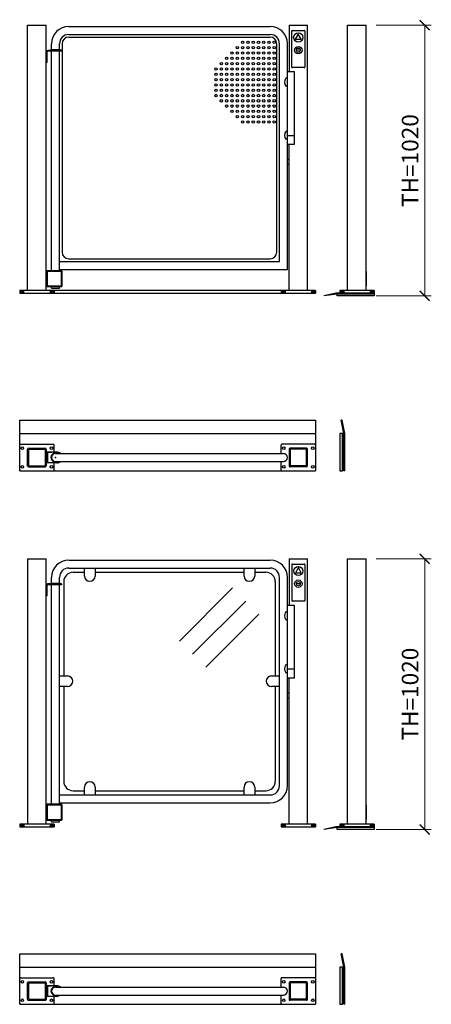
# Model space of a CAD drawing. Units: millimetres. Extents: x 91805 to 106008, y 116896 to 131739.
# Drawn here: x 104457 to 106008, y 120837 to 124547 of the extents above; entities that cross this region are included whole.
import ezdxf

# ---------------------------------------------------------------- set-up
doc = ezdxf.new("R2010")
doc.units = ezdxf.units.MM
doc.styles.add('Gar_roman', font='romans.shx')
doc.dimstyles.new('HETEK LIFT', dxfattribs={"dimscale": 25, "dimtxt": 2.5, "dimasz": 1.5, "dimexe": 1, "dimexo": 1.5, "dimtad": 1, "dimdec": 0, "dimtxsty": 'Gar_roman', "dimblk": 'ARCHTICK', "dimcen": -2, "dimclrd": 3, "dimclre": 3, "dimclrt": 1, "dimadec": 0, "dimazin": 0, "dimtfac": 1, "dimtdec": 0, "dimtmove": 0, "dimatfit": 3, "dimldrblk": 'ARCHTICK', "dimfxl": 0, "dimlwd": 15, "dimlwe": 15, "dimarcsym": 0})

# ---------------------------------------------------------------- blocks, each defined once
blk = doc.blocks.new('_ArchTick')
at = {"color": 0, "linetype": 'ByBlock', "const_width": 0.15}
blk.add_lwpolyline([(-0.5, -0.5), (0.5, 0.5)], dxfattribs=at)
blk = doc.blocks.new('*D586')
at = {"color": 3, "lineweight": 15}
for p, q in [((105800.5, 122515.6), (106008.3, 122515.6)), ((105983.3, 122515.6), (105983.3, 121495.6)), ((105800.5, 121495.6), (106008.3, 121495.6))]:
    blk.add_line(p, q, dxfattribs=at)
at = {"layer": 'Defpoints', "color": 0}
for p in [(105763, 122515.6), (105763, 121495.6), (105983.3, 121495.6)]:
    blk.add_point(p, dxfattribs=at)
at = {"color": 3, "lineweight": 15, "xscale": 37.5, "yscale": 37.5, "zscale": 37.5}
for p, rotation in [((105983.3, 122515.6), 90), ((105983.3, 121495.6), 270)]:
    blk.add_blockref('_ArchTick', p, dxfattribs=dict(at, rotation=rotation))
at = {"color": 1, "insert": (105936.4, 122005.6), "char_height": 62.5, "attachment_point": 5, "rotation": 90, "style": 'Gar_roman'}
blk.add_mtext('TH=1020', dxfattribs=at)
blk = doc.blocks.new('*D587')
at = {"color": 3, "lineweight": 15}
for p, q in [((105800.5, 124526), (106008.3, 124526)), ((105983.3, 124526), (105983.3, 123506)), ((105800.5, 123506), (106008.3, 123506))]:
    blk.add_line(p, q, dxfattribs=at)
at = {"layer": 'Defpoints', "color": 0}
for p in [(105763, 124526), (105763, 123506), (105983.3, 123506)]:
    blk.add_point(p, dxfattribs=at)
at = {"color": 3, "lineweight": 15, "xscale": 37.5, "yscale": 37.5, "zscale": 37.5}
for p, rotation in [((105983.3, 124526), 90), ((105983.3, 123506), 270)]:
    blk.add_blockref('_ArchTick', p, dxfattribs=dict(at, rotation=rotation))
at = {"color": 1, "insert": (105936.4, 124016), "char_height": 62.5, "attachment_point": 5, "rotation": 90, "style": 'Gar_roman'}
blk.add_mtext('TH=1020', dxfattribs=at)

msp = doc.modelspace()

# ---------------------------------------------------------------- linework, layer by layer
for p, q in [((104487, 123526), (104487, 124526)), ((104487, 124526), (104557, 124526)), ((104557, 123526), (104557, 124526)), ((104642, 124521), (105117, 124521)), ((104926, 124521), (105401, 124521)), ((105472, 124526), (105542, 124526)), ((105472, 124526), (105472, 124351)), ((105482, 124503), (105482, 124369)), ((105485, 124506), (105529, 124506)), ((105532, 124503), (105532, 124369)), ((105542, 123526), (105542, 124526)), ((105693, 123526), (105693, 124526)), ((105693, 124526), (105763, 124526)), ((105763, 123526), (105763, 124526)), ((104642, 124491), (105117, 124491)), ((104642, 124481), (105401, 124481)), ((104926, 124491), (105401, 124491)), ((104557, 124386), (104557, 124431)), ((104614.9, 124431), (104563, 124431)), ((104573.3, 124433), (104577, 124433)), ((104573.3, 124431), (104573.3, 124433)), ((104577, 124433), (104577, 124456)), ((104607, 124433), (104577, 124433)), ((104607, 124433), (104607, 124456)), ((104610.7, 124433), (104607, 124433)), ((104610.7, 124431), (104610.7, 124433)), ((104614.9, 124431), (104614.9, 124428)), ((104617, 124456), (104617, 123671)), ((105426, 123671), (105426, 124456)), ((105436, 123636), (105436, 124456)), ((105466, 123606), (105466, 124456)), ((105763, 124386), (105763, 124431)), ((104560, 124386), (104560, 124425)), ((104614.9, 124428), (104563, 124428)), ((104577, 123601), (104577, 124428)), ((104607, 123601), (104607, 124428)), ((104560, 124386), (104557, 124386)), ((105529, 124366), (105485, 124366)), ((105466, 124326), (105460.4, 124326)), ((105466, 124351), (105491, 124351)), ((105466, 124311), (105466, 124326)), ((105491, 124351), (105491, 124076)), ((105466, 124296), (105460.4, 124296)), ((105466, 124126), (105460.4, 124126)), ((105466, 124096), (105460.4, 124096)), ((105466, 124111), (105466, 124126)), ((105466, 124111), (105491, 124111)), ((105491, 124076), (105466, 124076)), ((105472, 123526), (105472, 124076)), ((105466, 124021), (105471, 124021)), ((105471, 124021), (105471, 124001)), ((105471, 124001), (105466, 124001)), ((104607, 123636), (105099.5, 123636)), ((104642, 123646), (105401, 123646)), ((104908.5, 123636), (105436, 123636)), ((104557, 123598), (104557, 123544)), ((104614, 123601), (104560, 123601)), ((104560, 123596.5), (104560, 123545.5)), ((104612.5, 123598), (104561.5, 123598)), ((104607, 123606), (105099.5, 123606)), ((104614, 123545.5), (104614, 123596.5)), ((104617, 123544), (104617, 123598)), ((104908.5, 123606), (105466, 123606)), ((105763, 123598), (105763, 123544)), ((104560, 123541), (104614, 123541)), ((104561.5, 123544), (104612.5, 123544)), ((104577, 123535.4), (104577, 123541)), ((104607, 123535.4), (104607, 123541)), ((105442, 123526), (104457, 123526)), ((104457, 123526), (104457, 123516)), ((104457, 123516), (105442, 123516)), ((104462, 123526), (104462, 123516)), ((104467, 123526), (104467, 123516)), ((104472, 123526), (104472, 123516)), ((104572, 123526), (104572, 123516)), ((104577, 123535.4), (104607, 123535.4)), ((104577, 123526), (104577, 123516)), ((104582, 123526), (104582, 123516)), ((104587, 123516), (104587, 123526)), ((104587, 123526), (104587, 123516)), ((105442, 123526), (105442, 123516)), ((105572, 123526), (105442, 123526)), ((105442, 123516), (105572, 123516)), ((105447, 123526), (105447, 123516)), ((105452, 123526), (105452, 123516)), ((105457, 123526), (105457, 123516)), ((105557, 123526), (105557, 123516)), ((105562, 123526), (105562, 123516)), ((105562, 123526), (105562, 123516)), ((105567, 123526), (105567, 123516)), ((105572, 123526), (105572, 123516)), ((105572, 123516), (105572, 123526)), ((105648, 123516), (105603, 123506)), ((105653, 123513), (105603, 123506)), ((105793, 123516), (105648, 123516)), ((105793, 123513), (105653, 123513)), ((105653, 123506), (105653, 123513)), ((105793, 123506), (105653, 123506)), ((105793, 123526), (105663, 123526)), ((105663, 123526), (105663, 123516)), ((105663, 123516), (105793, 123516)), ((105668, 123526), (105668, 123516)), ((105673, 123526), (105673, 123516)), ((105678, 123526), (105678, 123516)), ((105778, 123526), (105778, 123516)), ((105783, 123526), (105783, 123516)), ((105788, 123526), (105788, 123516)), ((105793, 123516), (105793, 123526)), ((105793, 123526), (105793, 123516)), ((105793, 123516), (105793, 123513)), ((105793, 123513), (105793, 123506)), ((104457, 123037.2), (104971.9, 123037.2)), ((104457, 122847.2), (104457, 123037.2)), ((104971.9, 123037.2), (105572, 123037.2)), ((105572, 123037.2), (105572, 122847.2)), ((105679, 122987.2), (105669, 123037.2)), ((105672, 123037.2), (105669, 123037.2)), ((105682, 122987.2), (105672, 123037.2)), ((104457, 122987.2), (105572, 122987.2)), ((105673, 122987.2), (105663, 122987.2)), ((105663, 122987.2), (105663, 122847.2)), ((105673, 122847.2), (105673, 122987.2)), ((105679, 122847.2), (105679, 122987.2)), ((105682, 122847.2), (105682, 122987.2)), ((104460, 122947.2), (104584, 122947.2)), ((105569, 122947.2), (105445, 122947.2)), ((104487, 122866.2), (104487, 122928.2)), ((104491, 122932.2), (104553, 122932.2)), ((104491, 122866.2), (104491, 122928.2)), ((104491, 122928.2), (104553, 122928.2)), ((104553, 122928.2), (104553, 122866.2)), ((104557, 122928.2), (104557, 122866.2)), ((104597.2, 122917.2), (104557, 122917.2)), ((104557, 122917.2), (104577, 122917.2)), ((104562, 122917.2), (104562, 122877.2)), ((104587, 122917.2), (104587, 122944.2)), ((104592, 122912.2), (105451, 122912.2)), ((105442, 122912.2), (105442, 122944.2)), ((105472, 122928.2), (105472, 122866.2)), ((105538, 122932.2), (105476, 122932.2)), ((105476, 122928.2), (105476, 122866.2)), ((105538, 122928.2), (105476, 122928.2)), ((105538, 122866.2), (105538, 122928.2)), ((105542, 122866.2), (105542, 122928.2)), ((104597.2, 122877.2), (104557, 122877.2)), ((104587, 122850.2), (104587, 122877.2)), ((104592, 122882.2), (104835.4, 122882.2)), ((104835.4, 122882.2), (105451, 122882.2)), ((105442, 122850.2), (105442, 122882.2)), ((104457, 122847.2), (104971.9, 122847.2)), ((104491, 122866.2), (104553, 122866.2)), ((104491, 122862.2), (104553, 122862.2)), ((104971.9, 122847.2), (105572, 122847.2)), ((105538, 122866.2), (105476, 122866.2)), ((105538, 122862.2), (105476, 122862.2)), ((105663, 122847.2), (105673, 122847.2)), ((105682, 122847.2), (105679, 122847.2)), ((104487.2, 121515.6), (104487.2, 122515.6)), ((104487.2, 122515.6), (104557.2, 122515.6)), ((104557.2, 121515.6), (104557.2, 122515.6)), ((104642.2, 122510.6), (104972.1, 122510.6)), ((104972.1, 122510.6), (105401.2, 122510.6)), ((105472.2, 122515.6), (105542.2, 122515.6)), ((105472.2, 122515.6), (105472.2, 122340.6)), ((105542.2, 121515.6), (105542.2, 122515.6)), ((105693, 121515.6), (105693, 122515.6)), ((105693, 122515.6), (105763, 122515.6)), ((105763, 121515.6), (105763, 122515.6)), ((104642.2, 122480.6), (104972.1, 122480.6)), ((104658.2, 122464.6), (104701.2, 122464.6)), ((104701.2, 122450.6), (104701.2, 122480.6)), ((104741.2, 122480.6), (104741.2, 122450.6)), ((104741.2, 122464.6), (105302.6, 122464.6)), ((104972.1, 122480.6), (105401.2, 122480.6)), ((105302.6, 122450.6), (105302.6, 122480.6)), ((105342.6, 122480.6), (105342.6, 122450.6)), ((105342.6, 122464.6), (105385.2, 122464.6)), ((105482.2, 122492.6), (105482.2, 122358.6)), ((105485.2, 122495.6), (105529.2, 122495.6)), ((105532.2, 122492.6), (105532.2, 122358.6)), ((104577.2, 122422.6), (104577.2, 122445.6)), ((104607.2, 122422.6), (104607.2, 122445.6)), ((104623.2, 122429.6), (104623.2, 122074.1)), ((105420.2, 122429.6), (105420.2, 122074.1)), ((105436.2, 121660.6), (105436.2, 122445.6)), ((105466.2, 121660.6), (105466.2, 122445.6)), ((104557.2, 122375.6), (104557.2, 122420.6)), ((104560.2, 122375.6), (104560.2, 122414.6)), ((104615.1, 122420.6), (104563.2, 122420.6)), ((104615.1, 122417.6), (104563.2, 122417.6)), ((104573.5, 122422.6), (104577.2, 122422.6)), ((104573.5, 122420.6), (104573.5, 122422.6)), ((104607.2, 122422.6), (104577.2, 122422.6)), ((104577.2, 121590.6), (104577.2, 122417.6)), ((104610.9, 122422.6), (104607.2, 122422.6)), ((104607.2, 121590.6), (104607.2, 122417.6)), ((104610.9, 122420.6), (104610.9, 122422.6)), ((104615.1, 122420.6), (104615.1, 122417.6)), ((105059.2, 122205.6), (105259.2, 122405.6)), ((105763, 122375.6), (105763, 122420.6)), ((104560.2, 122375.6), (104557.2, 122375.6)), ((105108.7, 122156.1), (105308.7, 122356.1)), ((105529.2, 122355.6), (105485.2, 122355.6)), ((105466.2, 122315.6), (105460.6, 122315.6)), ((105466.2, 122340.6), (105491.2, 122340.6)), ((105466.2, 122300.6), (105466.2, 122315.6)), ((105491.2, 122340.6), (105491.2, 122065.6)), ((105158.2, 122106.6), (105358.2, 122306.6)), ((105466.2, 122285.6), (105460.6, 122285.6)), ((105466.2, 122115.6), (105460.6, 122115.6)), ((105466.2, 122100.6), (105466.2, 122115.6)), ((105466.2, 122100.6), (105491.2, 122100.6)), ((104607.2, 122074.1), (104637.2, 122074.1)), ((105406.2, 122074.1), (105436.2, 122074.1)), ((105466.2, 122085.6), (105460.6, 122085.6)), ((105491.2, 122065.6), (105466.2, 122065.6)), ((105472.2, 121515.6), (105472.2, 122065.6)), ((104637.2, 122034.1), (104607.2, 122034.1)), ((104623.2, 122034.1), (104623.2, 121676.6)), ((105436.2, 122034.1), (105406.2, 122034.1)), ((105420.2, 122034.1), (105420.2, 121676.6)), ((105466.2, 122010.6), (105471.2, 122010.6)), ((105471.2, 121990.6), (105466.2, 121990.6)), ((105471.2, 122010.6), (105471.2, 121990.6)), ((104701.2, 121625.6), (104701.2, 121655.6)), ((104741.2, 121655.6), (104741.2, 121625.6)), ((105302.6, 121625.6), (105302.6, 121655.6)), ((105342.6, 121655.6), (105342.6, 121625.6)), ((104607.2, 121625.6), (104972.1, 121625.6)), ((104658.2, 121641.6), (104701.2, 121641.6)), ((104741.2, 121641.6), (105302.6, 121641.6)), ((104972.1, 121625.6), (105401.2, 121625.6)), ((105342.6, 121641.6), (105385.2, 121641.6)), ((104557.2, 121587.6), (104557.2, 121533.6)), ((104614.2, 121590.6), (104560.2, 121590.6)), ((104560.2, 121586.1), (104560.2, 121535.1)), ((104612.7, 121587.6), (104561.7, 121587.6)), ((104607.2, 121595.6), (104972.1, 121595.6)), ((104614.2, 121535.1), (104614.2, 121586.1)), ((104617.2, 121533.6), (104617.2, 121587.6)), ((104972.1, 121595.6), (105401.2, 121595.6)), ((105763, 121587.6), (105763, 121533.6)), ((104587.2, 121515.6), (104457.2, 121515.6)), ((104457.2, 121515.6), (104457.2, 121505.6)), ((104457.2, 121505.6), (104587.2, 121505.6)), ((104462.2, 121515.6), (104462.2, 121505.6)), ((104467.2, 121515.6), (104467.2, 121505.6)), ((104472.2, 121515.6), (104472.2, 121505.6)), ((104560.2, 121530.6), (104614.2, 121530.6)), ((104561.7, 121533.6), (104612.7, 121533.6)), ((104572.2, 121515.6), (104572.2, 121505.6)), ((104577.2, 121525), (104577.2, 121530.6)), ((104577.2, 121525), (104607.2, 121525)), ((104577.2, 121515.6), (104577.2, 121505.6)), ((104582.2, 121515.6), (104582.2, 121505.6)), ((104587.2, 121505.6), (104587.2, 121515.6)), ((104587.2, 121515.6), (104587.2, 121505.6)), ((104607.2, 121525), (104607.2, 121530.6)), ((105442.2, 121515.6), (105442.2, 121505.6)), ((105572.2, 121515.6), (105442.2, 121515.6)), ((105442.2, 121505.6), (105572.2, 121505.6)), ((105447.2, 121515.6), (105447.2, 121505.6)), ((105452.2, 121515.6), (105452.2, 121505.6)), ((105457.2, 121515.6), (105457.2, 121505.6)), ((105557.2, 121515.6), (105557.2, 121505.6)), ((105562.2, 121515.6), (105562.2, 121505.6)), ((105562.2, 121515.6), (105562.2, 121505.6)), ((105567.2, 121515.6), (105567.2, 121505.6)), ((105572.2, 121515.6), (105572.2, 121505.6)), ((105572.2, 121505.6), (105572.2, 121515.6)), ((105648, 121505.6), (105603, 121495.6)), ((105653, 121502.6), (105603, 121495.6)), ((105793, 121505.6), (105648, 121505.6)), ((105793, 121502.6), (105653, 121502.6)), ((105653, 121495.6), (105653, 121502.6)), ((105793, 121515.6), (105663, 121515.6)), ((105663, 121515.6), (105663, 121505.6)), ((105663, 121505.6), (105793, 121505.6)), ((105668, 121515.6), (105668, 121505.6)), ((105673, 121515.6), (105673, 121505.6)), ((105678, 121515.6), (105678, 121505.6)), ((105778, 121515.6), (105778, 121505.6)), ((105783, 121515.6), (105783, 121505.6)), ((105788, 121515.6), (105788, 121505.6)), ((105793, 121505.6), (105793, 121515.6)), ((105793, 121515.6), (105793, 121505.6)), ((105793, 121505.6), (105793, 121502.6)), ((105793, 121502.6), (105793, 121495.6)), ((105793, 121495.6), (105653, 121495.6)), ((104457, 121026.9), (104971.9, 121026.9)), ((104457, 120836.9), (104457, 121026.9)), ((104971.9, 121026.9), (105572, 121026.9)), ((105572, 121026.9), (105572, 120836.9)), ((105679, 120976.9), (105669, 121026.9)), ((105672, 121026.9), (105669, 121026.9)), ((105682, 120976.9), (105672, 121026.9)), ((104457, 120976.9), (105572, 120976.9)), ((105673, 120976.9), (105663, 120976.9)), ((105663, 120976.9), (105663, 120836.9)), ((105673, 120836.9), (105673, 120976.9)), ((105679, 120836.9), (105679, 120976.9)), ((105682, 120836.9), (105682, 120976.9)), ((104460, 120936.9), (104584, 120936.9)), ((104487, 120855.9), (104487, 120917.9)), ((104491, 120921.9), (104553, 120921.9)), ((104491, 120855.9), (104491, 120917.9)), ((104491, 120917.9), (104553, 120917.9)), ((104553, 120917.9), (104553, 120855.9)), ((104557, 120917.9), (104557, 120855.9)), ((104597.2, 120906.9), (104557, 120906.9)), ((104557, 120906.9), (104577, 120906.9)), ((104562, 120906.9), (104562, 120866.9)), ((104587, 120906.9), (104587, 120933.9)), ((105442, 120901.9), (105442, 120933.9)), ((105569, 120936.9), (105445, 120936.9)), ((105472, 120917.9), (105472, 120855.9)), ((105538, 120921.9), (105476, 120921.9)), ((105476, 120917.9), (105476, 120855.9)), ((105538, 120917.9), (105476, 120917.9)), ((105538, 120855.9), (105538, 120917.9)), ((105542, 120855.9), (105542, 120917.9)), ((104592, 120901.9), (105451, 120901.9)), ((104592, 120871.9), (104835.4, 120871.9)), ((104835.4, 120871.9), (105451, 120871.9)), ((105442, 120839.9), (105442, 120871.9)), ((104457, 120836.9), (104971.9, 120836.9)), ((104491, 120855.9), (104553, 120855.9)), ((104491, 120851.9), (104553, 120851.9)), ((104597.2, 120866.9), (104557, 120866.9)), ((104587, 120839.9), (104587, 120866.9)), ((104971.9, 120836.9), (105572, 120836.9)), ((105538, 120855.9), (105476, 120855.9)), ((105538, 120851.9), (105476, 120851.9)), ((105663, 120836.9), (105673, 120836.9)), ((105682, 120836.9), (105679, 120836.9))]:
    msp.add_line(p, q)
for points in [[(105507, 124492.7), (105495.8, 124473.4), (105518.2, 124473.4)], [(105504.3, 124433), (105512.8, 124433), (105512.8, 124431.3), (105504.3, 124431.3)], [(105507.2, 122482.4), (105496.1, 122463), (105518.4, 122463)], [(105504.6, 122422.7), (105513, 122422.7), (105513, 122421), (105504.6, 122421)]]:
    msp.add_lwpolyline(points, close=True)
for centre, radius in [((105507, 124479.8), 17.5), ((105277, 124441), 4.5), ((105297, 124461), 4.5), ((105297, 124441), 4.5), ((105317, 124461), 4.5), ((105317, 124441), 4.5), ((105337, 124461), 4.5), ((105337, 124441), 4.5), ((105357, 124461), 4.5), ((105357, 124441), 4.5), ((105377, 124461), 4.5), ((105377, 124441), 4.5), ((105396.1, 124461), 4.5), ((105396.1, 124441), 4.5), ((105416.1, 124461), 4.5), ((105416.1, 124441), 4.5), ((105507, 124432.1), 14), ((105507, 124432.1), 7.78), ((105237, 124401), 4.5), ((105257, 124421), 4.5), ((105257, 124401), 4.5), ((105277, 124421), 4.5), ((105277, 124401), 4.5), ((105297, 124421), 4.5), ((105297, 124401), 4.5), ((105317, 124421), 4.5), ((105317, 124401), 4.5), ((105337, 124421), 4.5), ((105337, 124401), 4.5), ((105357, 124421), 4.5), ((105357, 124401), 4.5), ((105377, 124421), 4.5), ((105377, 124401), 4.5), ((105396.1, 124421), 4.5), ((105396.1, 124401), 4.5), ((105416.1, 124421), 4.5), ((105416.1, 124401), 4.5), ((105197, 124361), 4.5), ((105217, 124381), 4.5), ((105217, 124361), 4.5), ((105237, 124381), 4.5), ((105237, 124361), 4.5), ((105257, 124381), 4.5), ((105257, 124361), 4.5), ((105277, 124381), 4.5), ((105277, 124361), 4.5), ((105297, 124381), 4.5), ((105297, 124361), 4.5), ((105317, 124381), 4.5), ((105317, 124361), 4.5), ((105337, 124381), 4.5), ((105337, 124361), 4.5), ((105357, 124381), 4.5), ((105357, 124361), 4.5), ((105377, 124381), 4.5), ((105377, 124361), 4.5), ((105396.1, 124381), 4.5), ((105396.1, 124361), 4.5), ((105416.1, 124381), 4.5), ((105416.1, 124361), 4.5), ((105197, 124341), 4.5), ((105197, 124321), 4.5), ((105217, 124341), 4.5), ((105217, 124321), 4.5), ((105237, 124341), 4.5), ((105237, 124321), 4.5), ((105257, 124341), 4.5), ((105257, 124321), 4.5), ((105277, 124341), 4.5), ((105277, 124321), 4.5), ((105297, 124341), 4.5), ((105297, 124321), 4.5), ((105317, 124341), 4.5), ((105317, 124321), 4.5), ((105337, 124341), 4.5), ((105337, 124321), 4.5), ((105357, 124341), 4.5), ((105357, 124321), 4.5), ((105377, 124341), 4.5), ((105377, 124321), 4.5), ((105396.1, 124341), 4.5), ((105396.1, 124321), 4.5), ((105416.1, 124341), 4.5), ((105416.1, 124321), 4.5), ((105197, 124301), 4.5), ((105197, 124281), 4.5), ((105217, 124301), 4.5), ((105217, 124281), 4.5), ((105237, 124301), 4.5), ((105237, 124281), 4.5), ((105257, 124301), 4.5), ((105257, 124281), 4.5), ((105277, 124301), 4.5), ((105277, 124281), 4.5), ((105297, 124301), 4.5), ((105297, 124281), 4.5), ((105317, 124301), 4.5), ((105317, 124281), 4.5), ((105337, 124301), 4.5), ((105337, 124281), 4.5), ((105357, 124301), 4.5), ((105357, 124281), 4.5), ((105377, 124301), 4.5), ((105377, 124281), 4.5), ((105396.1, 124301), 4.5), ((105396.1, 124281), 4.5), ((105416.1, 124301), 4.5), ((105416.1, 124281), 4.5), ((105197, 124261), 4.5), ((105217, 124261), 4.5), ((105217, 124241), 4.5), ((105237, 124261), 4.5), ((105237, 124241), 4.5), ((105257, 124261), 4.5), ((105257, 124241), 4.5), ((105277, 124261), 4.5), ((105277, 124241), 4.5), ((105297, 124261), 4.5), ((105297, 124241), 4.5), ((105317, 124261), 4.5), ((105317, 124241), 4.5), ((105337, 124261), 4.5), ((105337, 124241), 4.5), ((105357, 124261), 4.5), ((105357, 124241), 4.5), ((105377, 124261), 4.5), ((105377, 124241), 4.5), ((105396.1, 124261), 4.5), ((105396.1, 124241), 4.5), ((105416.1, 124261), 4.5), ((105416.1, 124241), 4.5), ((105237, 124221), 4.5), ((105257, 124221), 4.5), ((105277, 124221), 4.5), ((105297, 124221), 4.5), ((105317, 124221), 4.5), ((105337, 124221), 4.5), ((105357, 124221), 4.5), ((105377, 124221), 4.5), ((105396.1, 124221), 4.5), ((105416.1, 124221), 4.5), ((105257, 124201), 4.5), ((105277, 124201), 4.5), ((105277, 124181), 4.5), ((105297, 124201), 4.5), ((105297, 124181), 4.5), ((105317, 124201), 4.5), ((105317, 124181), 4.5), ((105337, 124201), 4.5), ((105337, 124181), 4.5), ((105357, 124201), 4.5), ((105357, 124181), 4.5), ((105377, 124201), 4.5), ((105377, 124181), 4.5), ((105396.1, 124201), 4.5), ((105396.1, 124181), 4.5), ((105416.1, 124201), 4.5), ((105416.1, 124181), 4.5), ((105297, 124161), 4.5), ((105317, 124161), 4.5), ((105337, 124161), 4.5), ((105357, 124161), 4.5), ((105377, 124161), 4.5), ((105396.1, 124161), 4.5), ((105416.1, 124161), 4.5), ((104467, 122932.2), 5), ((104577, 122932.2), 5), ((105452, 122932.2), 5), ((105562, 122932.2), 5), ((104467, 122862.2), 5), ((104577, 122862.2), 5), ((105452, 122862.2), 5), ((105562, 122862.2), 5), ((105507.2, 122469.5), 17.5), ((105507.2, 122421.7), 14), ((105507.2, 122421.7), 7.78), ((104467, 120921.9), 5), ((104577, 120921.9), 5), ((105452, 120921.9), 5), ((105562, 120921.9), 5), ((104467, 120851.9), 5), ((104577, 120851.9), 5), ((105452, 120851.9), 5), ((105562, 120851.9), 5)]:
    msp.add_circle(centre, radius)
for centre, radius, start, end in [((104642, 124456), 65, 90, 180), ((105401, 124456), 65, 0, 90), ((105485, 124503), 3, 90, 180), ((105529, 124503), 3, 0, 90), ((104642, 124456), 35, 90, 180), ((104642, 124456), 25, 90, 180), ((105401, 124456), 35, 0, 90), ((105401, 124456), 25, 0, 90), ((104563, 124425), 6, 90, 180), ((104563, 124425), 3, 90, 180), ((105485, 124369), 3, 180, 270), ((105529, 124369), 3, 270, 0), ((105479.1, 124311), 24, 141.2595, 218.7405), ((105479.1, 124111), 24, 141.2595, 218.7405), ((104642, 123671), 25, 180, 270), ((105401, 123671), 25, 270, 0), ((104560, 123598), 3, 90, 180), ((104561.5, 123596.5), 1.5, 90, 180), ((104612.5, 123596.5), 1.5, 0, 90), ((104614, 123598), 3, 0, 90), ((104560, 123544), 3, 180, 270), ((104561.5, 123545.5), 1.5, 180, 270), ((104612.5, 123545.5), 1.5, 270, 0), ((104614, 123544), 3, 270, 0), ((104460, 122944.2), 3, 90, 180), ((104584, 122944.2), 3, 0, 90), ((105445, 122944.2), 3, 90, 180), ((105569, 122944.2), 3, 0, 90), ((104491, 122928.2), 4, 90, 180), ((104553, 122928.2), 4, 0, 90), ((104592, 122897.2), 17, 61.9275, 298.0725), ((104592, 122897.2), 15, 90, 270), ((104597.2, 122897.2), 20, 48.5904, 90), ((105451, 122897.2), 15, 270, 90), ((105476, 122928.2), 4, 90, 180), ((105538, 122928.2), 4, 0, 90), ((104597.2, 122897.2), 20, 270, 311.4096), ((104460, 122850.2), 3, 180, 270), ((104491, 122866.2), 4, 180, 270), ((104553, 122866.2), 4, 270, 0), ((104584, 122850.2), 3, 270, 0), ((105445, 122850.2), 3, 180, 265.9907), ((105476, 122866.2), 4, 180, 270), ((105538, 122866.2), 4, 270, 0), ((104642.2, 122445.6), 65, 90, 180), ((105401.2, 122445.6), 65, 0, 90), ((104642.2, 122445.6), 35, 90, 180), ((104658.2, 122429.6), 35, 90, 180), ((105385.2, 122429.6), 35, 0, 90), ((105401.2, 122445.6), 35, 0, 90), ((105485.2, 122492.6), 3, 90, 180), ((105529.2, 122492.6), 3, 0, 90), ((104721.2, 122450.6), 20, 180, 0), ((105322.6, 122450.6), 20, 180, 0), ((104563.2, 122414.6), 6, 90, 180), ((104563.2, 122414.6), 3, 90, 180), ((105485.2, 122358.6), 3, 180, 270), ((105529.2, 122358.6), 3, 270, 0), ((105479.3, 122300.6), 24, 141.2595, 218.7405), ((105479.3, 122100.6), 24, 141.2595, 218.7405), ((104637.2, 122054.1), 20, 270, 90), ((105406.2, 122054.1), 20, 90, 270), ((104658.2, 121676.6), 35, 180, 270), ((104721.2, 121655.6), 20, 0, 180), ((105322.6, 121655.6), 20, 0, 180), ((105385.2, 121676.6), 35, 270, 0), ((105401.2, 121660.6), 65, 270, 0), ((105401.2, 121660.6), 35, 270, 0), ((104560.2, 121587.6), 3, 90, 180), ((104561.7, 121586.1), 1.5, 90, 180), ((104612.7, 121586.1), 1.5, 0, 90), ((104614.2, 121587.6), 3, 0, 90), ((104561.7, 121535.1), 1.5, 180, 270), ((104612.7, 121535.1), 1.5, 270, 0), ((104560.2, 121533.6), 3, 180, 270), ((104614.2, 121533.6), 3, 270, 0), ((104460, 120933.9), 3, 90, 180), ((104491, 120917.9), 4, 90, 180), ((104553, 120917.9), 4, 0, 90), ((104584, 120933.9), 3, 0, 90), ((104597.2, 120886.9), 20, 48.5904, 90), ((105445, 120933.9), 3, 90, 180), ((105476, 120917.9), 4, 90, 180), ((105538, 120917.9), 4, 0, 90), ((105569, 120933.9), 3, 0, 90), ((104592, 120886.9), 17, 61.9275, 298.0725), ((104592, 120886.9), 15, 90, 270), ((104597.2, 120886.9), 20, 270, 311.4096), ((105451, 120886.9), 15, 270, 90), ((104460, 120839.9), 3, 180, 270), ((104491, 120855.9), 4, 180, 270), ((104553, 120855.9), 4, 270, 0), ((104584, 120839.9), 3, 270, 0), ((105445, 120839.9), 3, 180, 265.9907), ((105476, 120855.9), 4, 180, 270), ((105538, 120855.9), 4, 270, 0)]:
    msp.add_arc(centre, radius, start, end)
msp.add_point((104592, 122897.2))

# ---------------------------------------------------------------- dimensions: what is measured, and where the dimension line sits
for base, p1, p2, picture, middle in [((105983.3, 123506), (105763, 124526), (105763, 123506), '*D587', (105936.4, 124016)), ((105983.3, 121495.6), (105763, 122515.6), (105763, 121495.6), '*D586', (105936.4, 122005.6))]:
    dim = msp.add_linear_dim(base=base, p1=p1, p2=p2, angle=90, text='TH=1020', dimstyle='HETEK LIFT')
    dim.commit()
    dim.dimension.update_dxf_attribs({"geometry": picture, "text_midpoint": middle})

doc.saveas('drawing.dxf')
